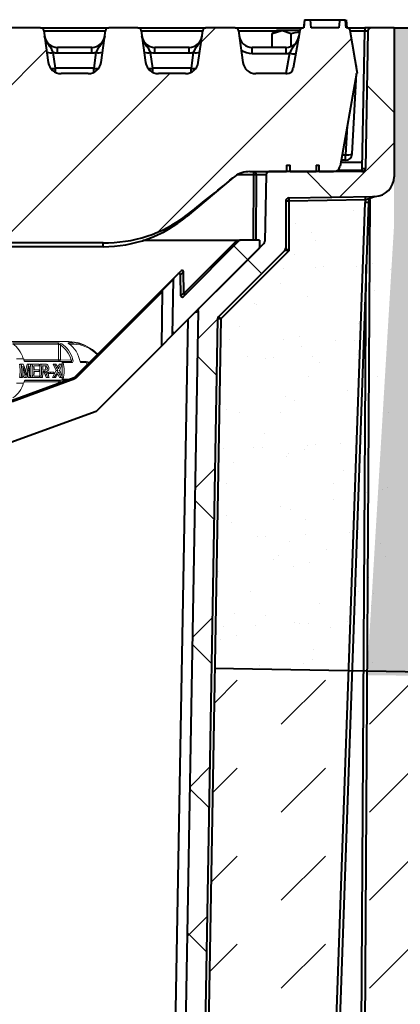
# Model space of a CAD drawing. Units: millimetres. Extents: x 0 to 3489, y 0 to 1260.
# Drawn here: x 887 to 945, y 926 to 1077 of the extents above; entities that cross this region are included whole.
import ezdxf

# ---------------------------------------------------------------- set-up
doc = ezdxf.new("R2010")
doc.units = ezdxf.units.MM
doc.header["$LTSCALE"] = 0.5
doc.layers.get('0').update_dxf_attribs({"lineweight": 40, "plot": 0})
for name, color, linetype, lineweight in [('HAURATON_ConstructionSite_Contour', 7, 'Continuous', 40), ('HAURATON_ConstructionSite_Hatching', 8, 'Continuous', 15), ('HAURATON_Product_Contour', 7, 'Continuous', 40), ('HAURATON_Product_Hatching', 1, 'Continuous', 15)]:
    doc.layers.add(name, color=color, linetype=linetype, lineweight=lineweight)
pattern_1 = [(82.5, (690.9284, 1223.53), (-7.14763, 6.69507), [0, -7.7216, 0, -8.636, 0, -8.255]), (52.5, (690.928, 1223.53), (-3.78022, 16.49466), [0, -4.1656, 0, -6.9596, 0, -2.667]), (12.5, (686.51, 1219.1114), (11.166, 11.20665), [0, -2.54, 0, -9.144, 0, -11.938]), (2.5, (686.51, 1219.111), (7.64562, 13.95102), [0, -1.27, 0, -5.9944, 0, -6.858])]

msp = doc.modelspace()

# ---------------------------------------------------------------- hatches: boundary and pattern name
at = {"linetype": 'Continuous', "lineweight": 18}
h = msp.add_hatch(dxfattribs=at)
h.set_pattern_fill('ANSI37', scale=5, style=0)
h.set_pattern_definition([(45, (351.596, 196.183), (-11.22532, 11.22532), []), (135, (351.596, 196.183), (-11.22532, -11.22532), [])])
edge = h.paths.add_edge_path(flags=0)
edge.add_line((920.565, 1043.254), (911.981, 1034.67))
edge.add_ellipse((911.839, 1034.811), major_axis=(0.145, 0.145), ratio=0.9742127, start_angle=136.76133, end_angle=270, ccw=False)
edge.add_line((911.637, 1034.802), (911.579, 1038.035))
edge.add_ellipse((911.377, 1038.026), major_axis=(0.145, 0.145), ratio=0.9742127, start_angle=316.76133, end_angle=450)
edge.add_line((911.235, 1038.167), (910.527, 1037.459))
edge.add_ellipse((910.668, 1037.317), major_axis=(-0.145, -0.145), ratio=0.9723987, start_angle=270, end_angle=314.78784)
edge.add_line((910.466, 1037.315), (910.314, 1028.761))
edge.add_line((910.314, 1028.761), (923.608, 1042.054))
edge.add_arc((923.466, 1042.196), 0.2, 315, 360)
edge.add_line((923.666, 1042.196), (923.666, 1043.313))
edge.add_line((923.666, 1043.313), (920.706, 1043.313))
edge.add_arc((920.706, 1043.113), 0.2, 90, 135)
at = {"layer": 'HAURATON_ConstructionSite_Hatching'}
h = msp.add_hatch(dxfattribs=at)
h.set_pattern_fill('AR-SAND', color=256, scale=0.2, angle=45)
h.set_pattern_definition(pattern_1)
h.paths.add_polyline_path([(1369.666, 1000.813), (1289.666, 1000.813), (1289.666, 1075.813), (1284.666, 1075.813), (1284.666, 1000.813), (1204.666, 1000.813), (1204.666, 1075.813), (1199.666, 1075.813), (1199.666, 1000.813), (1119.666, 1000.813), (1119.666, 1075.813), (1114.666, 1075.813), (1114.666, 1000.813), (1034.666, 1000.813), (1034.666, 1075.813), (1029.666, 1075.813), (1029.666, 1000.813), (949.666, 1000.813), (949.666, 1075.813), (944.246, 1075.813), (944.246, 1053.024), (944.246, 1052.022), (944.246, 1045.839), (944.246, 1045.813), (940.098, 976.71), (968.405, 976.588), (986.116, 976.588), (1005.308, 960.813), (1369.668, 960.813)])
h = msp.add_hatch(dxfattribs=at)
h.set_pattern_fill('AR-SAND', color=256, scale=0.2, angle=45)
h.set_pattern_definition(pattern_1)
edge = h.paths.add_edge_path()
edge.add_line((944.246, 1045.839), (944.246, 1052.022))
edge.add_line((944.246, 1052.022), (944.246, 1053.024))
edge.add_arc((941.246, 1053.019), 3, -85.27607, 0.08844, ccw=False)
edge.add_arc((941.534, 1049.54), 0.491, 94.71673, 136)
edge.add_line((941.181, 1049.881), (928.166, 1049.295))
edge.add_line((928.166, 1049.295), (928.166, 1041.696))
edge.add_line((928.166, 1041.696), (917.725, 1031.255))
edge.add_line((917.725, 1031.255), (916.792, 977.798))
edge.add_line((916.792, 977.798), (939.602, 977.4))
edge.add_line((939.602, 977.4), (942.561, 977.348))
edge.add_line((942.561, 977.348), (944.246, 1045.813))
edge.add_line((944.246, 1045.813), (944.246, 1045.839))
h = msp.add_hatch(dxfattribs=at)
h.set_pattern_fill('DASH', color=256, scale=3, angle=45)
h.set_pattern_definition([(45, (684.513, 1157.818), (0, 13.47038), [9.525, -9.525])])
h.paths.add_polyline_path([(916.792, 977.798), (986.116, 976.588), (1029.641, 940.813), (1030.171, 821.746), (1002.487, 825.269), (982.487, 828.869), (948.268, 828.869), (942.758, 834.469), (939.666, 852.897), (925.236, 853.15), (924.561, 871.266), (928.33, 881.734), (938.881, 882.702), (943.925, 882.58), (944.246, 902.523), (944.246, 925.813), (939.287, 925.843), (934.274, 903.813), (922.598, 903.883), (919.189, 898.586), (915.411, 898.652)])
at = {"layer": 'HAURATON_Product_Hatching', "linetype": 'Continuous', "lineweight": 18}
h = msp.add_hatch(dxfattribs=at)
h.set_pattern_fill('ANSI31', color=256, scale=5, style=0)
h.set_pattern_definition([(45, (351.596, 196.183), (-11.22532, 11.22532), [])])
edge = h.paths.add_edge_path(flags=0)
edge.add_arc((793.278, 1070.813), 2, 270, 352, ccw=False)
edge.add_line((793.278, 1068.813), (789.175, 1068.813))
edge.add_arc((789.175, 1070.813), 2, 188, 270, ccw=False)
edge.add_line((787.195, 1070.535), (786.513, 1075.383))
edge.add_arc((786.018, 1075.313), 0.5, 8, 90)
edge.add_line((786.018, 1075.813), (781.555, 1075.813))
edge.add_arc((781.555, 1075.313), 0.5, 90, 172)
edge.add_line((781.06, 1075.383), (780.379, 1070.535))
edge.add_arc((778.398, 1070.813), 2, 270, 352, ccw=False)
edge.add_line((778.398, 1068.813), (774.296, 1068.813))
edge.add_arc((774.296, 1070.813), 2, 188, 270, ccw=False)
edge.add_line((772.315, 1070.535), (771.634, 1075.383))
edge.add_arc((771.139, 1075.313), 0.5, 8, 90)
edge.add_line((771.139, 1075.813), (766.676, 1075.813))
edge.add_arc((766.676, 1075.313), 0.5, 90, 172)
edge.add_line((766.181, 1075.383), (765.499, 1070.535))
edge.add_arc((763.519, 1070.813), 2, 270, 352, ccw=False)
edge.add_line((763.519, 1068.813), (759.416, 1068.813))
edge.add_arc((759.416, 1070.813), 2, 188, 270, ccw=False)
edge.add_line((757.436, 1070.535), (756.754, 1075.383))
edge.add_arc((756.259, 1075.313), 0.5, 8, 90)
edge.add_line((756.259, 1075.813), (751.796, 1075.813))
edge.add_arc((751.796, 1075.313), 0.5, 90, 172)
edge.add_line((751.301, 1075.383), (750.62, 1070.535))
edge.add_arc((748.639, 1070.813), 2, 270, 352, ccw=False)
edge.add_line((748.639, 1068.813), (744.537, 1068.813))
edge.add_arc((744.537, 1070.813), 2, 188, 270, ccw=False)
edge.add_line((742.556, 1070.535), (741.875, 1075.383))
edge.add_arc((741.38, 1075.313), 0.5, 8, 90)
edge.add_line((741.38, 1075.813), (736.917, 1075.813))
edge.add_arc((736.917, 1075.313), 0.5, 90, 172)
edge.add_line((736.422, 1075.383), (735.74, 1070.535))
edge.add_arc((733.76, 1070.813), 2, 270, 352, ccw=False)
edge.add_line((733.76, 1068.813), (729.657, 1068.813))
edge.add_arc((729.657, 1070.813), 2, 188, 270, ccw=False)
edge.add_line((727.677, 1070.535), (726.995, 1075.383))
edge.add_arc((726.5, 1075.313), 0.5, 8, 90)
edge.add_line((726.5, 1075.813), (722.037, 1075.813))
edge.add_arc((722.037, 1075.313), 0.5, 90, 172)
edge.add_line((721.542, 1075.383), (720.861, 1070.535))
edge.add_arc((718.88, 1070.813), 2, 270, 352, ccw=False)
edge.add_line((718.88, 1068.813), (714.778, 1068.813))
edge.add_arc((714.778, 1070.813), 2, 188, 270, ccw=False)
edge.add_line((712.797, 1070.535), (712.116, 1075.383))
edge.add_arc((711.621, 1075.313), 0.5, 8, 90)
edge.add_line((711.621, 1075.813), (707.158, 1075.813))
edge.add_arc((707.158, 1075.313), 0.5, 90, 172)
edge.add_line((706.663, 1075.383), (705.981, 1070.535))
edge.add_arc((704.001, 1070.813), 2, 270, 352, ccw=False)
edge.add_line((704.001, 1068.813), (699.898, 1068.813))
edge.add_arc((699.898, 1070.813), 2, 188, 270, ccw=False)
edge.add_line((697.918, 1070.535), (697.236, 1075.383))
edge.add_arc((696.741, 1075.313), 0.5, 8, 90)
edge.add_line((696.741, 1075.813), (692.278, 1075.813))
edge.add_arc((692.278, 1075.313), 0.5, 90, 172)
edge.add_line((691.783, 1075.383), (691.102, 1070.535))
edge.add_arc((689.121, 1070.813), 2, 270, 352, ccw=False)
edge.add_line((689.121, 1068.813), (685.019, 1068.813))
edge.add_arc((685.019, 1070.813), 2, 188, 270, ccw=False)
edge.add_line((683.038, 1070.535), (682.357, 1075.383))
edge.add_arc((681.862, 1075.313), 0.5, 8, 90)
edge.add_line((681.862, 1075.813), (677.399, 1075.813))
edge.add_arc((677.399, 1075.313), 0.5, 90, 172)
edge.add_line((676.904, 1075.383), (676.222, 1070.535))
edge.add_arc((674.242, 1070.813), 2, 270, 352, ccw=False)
edge.add_line((674.242, 1068.813), (669.49, 1068.813))
edge.add_arc((669.49, 1069.813), 1, 190, 270, ccw=False)
edge.add_line((668.505, 1069.639), (667.489, 1075.4))
edge.add_arc((666.997, 1075.313), 0.5, 10, 90)
edge.add_line((666.997, 1075.813), (660.32, 1075.813))
edge.add_arc((660.32, 1075.313), 0.5, 90, 170)
edge.add_line((659.828, 1075.4), (658.666, 1068.813))
edge.add_line((658.666, 1068.813), (658.866, 1068.813))
edge.add_line((658.866, 1068.813), (661.365, 1054.639))
edge.add_arc((662.35, 1054.813), 1, 190, 270)
edge.add_line((662.35, 1053.813), (664.55, 1053.813))
edge.add_line((664.55, 1053.813), (664.55, 1054.813))
edge.add_line((664.55, 1054.813), (664.999, 1054.813))
edge.add_line((664.999, 1054.813), (664.999, 1053.813))
edge.add_line((664.999, 1053.813), (669.001, 1053.813))
edge.add_line((669.001, 1053.813), (669.001, 1054.813))
edge.add_line((669.001, 1054.813), (669.55, 1054.813))
edge.add_line((669.55, 1054.813), (669.55, 1053.813))
edge.add_line((669.55, 1053.813), (675.166, 1053.813))
edge.add_arc((675.166, 1049.813), 4, 54.77212, 90, ccw=False)
edge.add_spline(control_points=[(677.474, 1053.08), (677.565, 1053.016), (677.653, 1052.948), (677.739, 1052.877)], knot_values=[0, 0, 0, 0, 0.0003343, 0.0003343, 0.0003343, 0.0003343], weights=[1, 1, 1, 1], degree=3, periodic=0)
edge.add_ellipse((678.077, 1053.897), major_axis=(13.643, -11.448), ratio=0.0561479, start_angle=271.27585, end_angle=302.54461)
edge.add_spline(control_points=[(684.875, 1047.093), (686.01, 1046.208), (687.255, 1045.45), (688.559, 1044.843), (690.76, 1043.82), (693.188, 1043.219), (695.607, 1043.018), (696.272, 1042.962), (696.94, 1042.935), (697.607, 1042.935)], knot_values=[0, 0, 0, 0, 0.004317, 0.004317, 0.004317, 0.0116714, 0.0116714, 0.0116714, 0.013666, 0.013666, 0.013666, 0.013666], weights=[1, 1, 1, 1, 1, 1, 1, 1, 1, 1], degree=3, periodic=0)
edge.add_line((697.607, 1042.935), (899.726, 1042.935))
edge.add_spline(control_points=[(899.726, 1042.935), (901.43, 1042.935), (903.148, 1043.111), (904.809, 1043.491), (906.918, 1043.973), (908.978, 1044.805), (910.815, 1045.947), (911.382, 1046.299), (911.931, 1046.682), (912.458, 1047.093)], knot_values=[0, 0, 0, 0, 0.0051139, 0.0051139, 0.0051139, 0.0116456, 0.0116456, 0.0116456, 0.0136362, 0.0136362, 0.0136362, 0.0136362], weights=[1, 1, 1, 1, 1, 1, 1, 1, 1, 1], degree=3, periodic=0)
edge.add_ellipse((919.255, 1053.897), major_axis=(-13.643, -11.448), ratio=0.0561479, start_angle=57.45539, end_angle=88.72415)
edge.add_spline(control_points=[(919.594, 1052.877), (919.679, 1052.948), (919.768, 1053.016), (919.859, 1053.08)], knot_values=[0, 0, 0, 0, 0.0003343, 0.0003343, 0.0003343, 0.0003343], weights=[1, 1, 1, 1], degree=3, periodic=0)
edge.add_arc((922.166, 1049.813), 4, 90, 125.22788, ccw=False)
edge.add_line((922.166, 1053.813), (927.782, 1053.813))
edge.add_line((927.782, 1053.813), (927.782, 1054.813))
edge.add_line((927.782, 1054.813), (928.332, 1054.813))
edge.add_line((928.332, 1054.813), (928.332, 1053.813))
edge.add_line((928.332, 1053.813), (932.333, 1053.813))
edge.add_line((932.333, 1053.813), (932.333, 1054.813))
edge.add_line((932.333, 1054.813), (932.782, 1054.813))
edge.add_line((932.782, 1054.813), (932.782, 1053.813))
edge.add_line((932.782, 1053.813), (934.982, 1053.813))
edge.add_arc((934.982, 1054.813), 1, 270, 350)
edge.add_line((935.967, 1054.639), (938.466, 1068.813))
edge.add_line((938.466, 1068.813), (938.666, 1068.813))
edge.add_line((938.666, 1068.813), (937.505, 1075.4))
edge.add_arc((937.012, 1075.313), 0.5, 10, 90)
edge.add_line((937.012, 1075.813), (936.894, 1075.813))
edge.add_spline(control_points=[(936.894, 1075.813), (936.883, 1075.946), (936.871, 1076.08), (936.859, 1076.213), (936.834, 1076.496), (936.809, 1076.78), (936.784, 1077.063)], knot_values=[0.0066727, 0.0066727, 0.0066727, 0.0066727, 0.0070745, 0.0070745, 0.0070745, 0.0079277, 0.0079277, 0.0079277, 0.0079277], weights=[1, 1, 1, 1, 1, 1, 1], degree=3, periodic=0)
edge.add_line((936.784, 1077.063), (935.892, 1077.063))
edge.add_spline(control_points=[(935.892, 1077.063), (935.886, 1076.994), (935.88, 1076.925), (935.873, 1076.856), (935.842, 1076.508), (935.811, 1076.161), (935.779, 1075.813)], knot_values=[0.0047472, 0.0047472, 0.0047472, 0.0047472, 0.0049553, 0.0049553, 0.0049553, 0.0060022, 0.0060022, 0.0060022, 0.0060022], weights=[1, 1, 1, 1, 1, 1, 1], degree=3, periodic=0)
edge.add_line((935.779, 1075.813), (931.565, 1075.813))
edge.add_spline(control_points=[(931.565, 1075.813), (931.528, 1076.23), (931.49, 1076.646), (931.453, 1077.063)], knot_values=[0.0047477, 0.0047477, 0.0047477, 0.0047477, 0.0060028, 0.0060028, 0.0060028, 0.0060028], weights=[1, 1, 1, 1], degree=3, periodic=0)
edge.add_line((931.453, 1077.063), (930.561, 1077.063))
edge.add_spline(control_points=[(930.561, 1077.063), (930.524, 1076.646), (930.487, 1076.23), (930.45, 1075.813)], knot_values=[0.0066731, 0.0066731, 0.0066731, 0.0066731, 0.007928, 0.007928, 0.007928, 0.007928], weights=[1, 1, 1, 1], degree=3, periodic=0)
edge.add_line((930.45, 1075.813), (930.336, 1075.813))
edge.add_arc((930.336, 1075.313), 0.5, 90, 170)
edge.add_line((929.843, 1075.4), (928.828, 1069.639))
edge.add_arc((927.843, 1069.813), 1, 270, 350, ccw=False)
edge.add_line((927.843, 1068.813), (923.091, 1068.813))
edge.add_arc((923.091, 1070.813), 2, 188, 270, ccw=False)
edge.add_line((921.11, 1070.535), (920.429, 1075.383))
edge.add_arc((919.934, 1075.313), 0.5, 8, 90)
edge.add_line((919.934, 1075.813), (915.471, 1075.813))
edge.add_arc((915.471, 1075.313), 0.5, 90, 172)
edge.add_line((914.976, 1075.383), (914.294, 1070.535))
edge.add_arc((912.314, 1070.813), 2, 270, 352, ccw=False)
edge.add_line((912.314, 1068.813), (908.211, 1068.813))
edge.add_arc((908.211, 1070.813), 2, 188, 270, ccw=False)
edge.add_line((906.231, 1070.535), (905.549, 1075.383))
edge.add_arc((905.054, 1075.313), 0.5, 8, 90)
edge.add_line((905.054, 1075.813), (900.591, 1075.813))
edge.add_arc((900.591, 1075.313), 0.5, 90, 172)
edge.add_line((900.096, 1075.383), (899.415, 1070.535))
edge.add_arc((897.434, 1070.813), 2, 270, 352, ccw=False)
edge.add_line((897.434, 1068.813), (893.332, 1068.813))
edge.add_arc((893.332, 1070.813), 2, 188, 270, ccw=False)
edge.add_line((891.351, 1070.535), (890.67, 1075.383))
edge.add_arc((890.175, 1075.313), 0.5, 8, 90)
edge.add_line((890.175, 1075.813), (885.712, 1075.813))
edge.add_arc((885.712, 1075.313), 0.5, 90, 172)
edge.add_line((885.217, 1075.383), (884.535, 1070.535))
edge.add_arc((882.555, 1070.813), 2, 270, 352, ccw=False)
edge.add_line((882.555, 1068.813), (878.452, 1068.813))
edge.add_arc((878.452, 1070.813), 2, 188, 270, ccw=False)
edge.add_line((876.472, 1070.535), (875.79, 1075.383))
edge.add_arc((875.295, 1075.313), 0.5, 8, 90)
edge.add_line((875.295, 1075.813), (870.832, 1075.813))
edge.add_arc((870.832, 1075.313), 0.5, 90, 172)
edge.add_line((870.337, 1075.383), (869.656, 1070.535))
edge.add_arc((867.675, 1070.813), 2, 270, 352, ccw=False)
edge.add_line((867.675, 1068.813), (863.573, 1068.813))
edge.add_arc((863.573, 1070.813), 2, 188, 270, ccw=False)
edge.add_line((861.592, 1070.535), (860.911, 1075.383))
edge.add_arc((860.416, 1075.313), 0.5, 8, 90)
edge.add_line((860.416, 1075.813), (855.953, 1075.813))
edge.add_arc((855.953, 1075.313), 0.5, 90, 172)
edge.add_line((855.458, 1075.383), (854.776, 1070.535))
edge.add_arc((852.796, 1070.813), 2, 270, 352, ccw=False)
edge.add_line((852.796, 1068.813), (848.693, 1068.813))
edge.add_arc((848.693, 1070.813), 2, 188, 270, ccw=False)
edge.add_line((846.713, 1070.535), (846.031, 1075.383))
edge.add_arc((845.536, 1075.313), 0.5, 8, 90)
edge.add_line((845.536, 1075.813), (841.073, 1075.813))
edge.add_arc((841.073, 1075.313), 0.5, 90, 172)
edge.add_line((840.578, 1075.383), (839.897, 1070.535))
edge.add_arc((837.916, 1070.813), 2, 270, 352, ccw=False)
edge.add_line((837.916, 1068.813), (833.814, 1068.813))
edge.add_arc((833.814, 1070.813), 2, 188, 270, ccw=False)
edge.add_line((831.833, 1070.535), (831.152, 1075.383))
edge.add_arc((830.657, 1075.313), 0.5, 8, 90)
edge.add_line((830.657, 1075.813), (826.194, 1075.813))
edge.add_arc((826.194, 1075.313), 0.5, 90, 172)
edge.add_line((825.699, 1075.383), (825.017, 1070.535))
edge.add_arc((823.037, 1070.813), 2, 270, 352, ccw=False)
edge.add_line((823.037, 1068.813), (818.934, 1068.813))
edge.add_arc((818.934, 1070.813), 2, 188, 270, ccw=False)
edge.add_line((816.954, 1070.535), (816.272, 1075.383))
edge.add_arc((815.777, 1075.313), 0.5, 8, 90)
edge.add_line((815.777, 1075.813), (811.314, 1075.813))
edge.add_arc((811.314, 1075.313), 0.5, 90, 172)
edge.add_line((810.819, 1075.383), (810.138, 1070.535))
edge.add_arc((808.157, 1070.813), 2, 270, 352, ccw=False)
edge.add_line((808.157, 1068.813), (804.055, 1068.813))
edge.add_arc((804.055, 1070.813), 2, 188, 270, ccw=False)
edge.add_line((802.074, 1070.535), (801.393, 1075.383))
edge.add_arc((800.898, 1075.313), 0.5, 8, 90)
edge.add_line((800.898, 1075.813), (796.435, 1075.813))
edge.add_arc((796.435, 1075.313), 0.5, 90, 172)
edge.add_line((795.94, 1075.383), (795.258, 1070.535))
h = msp.add_hatch(dxfattribs=at)
h.set_pattern_fill('ANSI37', color=256, scale=5, angle=90, style=0)
h.set_pattern_definition([(135, (351.596, 196.183), (-11.22532, -11.22532), []), (225, (351.596, 196.183), (11.22532, -11.22532), [])])
edge = h.paths.add_edge_path(flags=0)
edge.add_arc((928.166, 1049.295), 0.5, 91, 180, ccw=False)
edge.add_line((928.158, 1049.795), (941.299, 1050.024))
edge.add_arc((941.246, 1053.024), 3, 271, 360)
edge.add_line((944.246, 1053.024), (944.246, 1075.813))
edge.add_line((944.246, 1075.813), (940.742, 1075.813))
edge.add_arc((940.742, 1075.313), 0.5, 90, 179)
edge.add_line((940.242, 1075.322), (939.876, 1054.304))
edge.add_arc((939.376, 1054.313), 0.5, 270, 359, ccw=False)
edge.add_line((939.376, 1053.813), (925.158, 1053.813))
edge.add_arc((925.158, 1053.313), 0.5, 90, 179)
edge.add_line((924.658, 1053.322), (924.48, 1043.154))
edge.add_arc((923.98, 1043.163), 0.5, 315, 359, ccw=False)
edge.add_line((924.334, 1042.809), (914.395, 1032.87))
edge.add_arc((914.748, 1032.516), 0.5, 135, 179)
edge.add_line((914.249, 1032.525), (911.653, 883.813))
edge.add_line((911.653, 883.813), (914.652, 883.813))
edge.add_line((914.652, 883.813), (917.225, 1031.264))
edge.add_arc((917.725, 1031.255), 0.5, 135, 179, ccw=False)
edge.add_line((917.372, 1031.608), (927.52, 1041.757))
edge.add_arc((927.166, 1042.11), 0.5, 315, 360)
edge.add_line((927.666, 1042.11), (927.666, 1049.295))

# ---------------------------------------------------------------- linework, layer by layer
at = {"layer": 'HAURATON_ConstructionSite_Contour'}
for p, q in [((944.246, 1075.813), (949.666, 1075.813)), ((916.792, 977.798), (986.116, 976.588))]:
    msp.add_line(p, q, dxfattribs=at)
at = {"layer": 'HAURATON_ConstructionSite_Hatching'}
for p, q in [((894.126, 1027.813), (861.377, 1027.813)), ((892.83, 1027.602), (885.896, 1027.602)), ((885.995, 1027.412), (892.928, 1027.412)), ((892.928, 1027.412), (892.928, 1024.983)), ((893.209, 1024.983), (893.209, 1027.266)), ((895.088, 1027.602), (894.485, 1027.602)), ((894.583, 1027.412), (894.546, 1027.405)), ((894.583, 1027.412), (895.186, 1027.412)), ((894.583, 1027.391), (894.583, 1027.412)), ((886.488, 1025.168), (887.523, 1025.168)), ((892.928, 1024.983), (887.632, 1024.983)), ((887.717, 1024.783), (893.067, 1024.783)), ((887.804, 1024.741), (893.489, 1024.741)), ((893.209, 1024.983), (892.928, 1024.983)), ((893.067, 1024.783), (894.814, 1024.741)), ((894.853, 1024.943), (893.209, 1024.983)), ((893.489, 1022.416), (893.489, 1024.741)), ((893.489, 1024.741), (893.507, 1024.741)), ((894.814, 1024.741), (893.507, 1024.741)), ((896.403, 1024.758), (896.208, 1024.825)), ((897.121, 1024.74), (896.223, 1024.762)), ((896.223, 1024.761), (897.042, 1024.741)), ((897.042, 1024.741), (896.261, 1024.741)), ((897.734, 1024.666), (897.042, 1024.741)), ((887.011, 1023.842), (887.011, 1024.339)), ((887.21, 1024.339), (887.011, 1024.339)), ((887.21, 1024.339), (887.518, 1024.339)), ((887.851, 1023.232), (888.103, 1024.339)), ((888.302, 1024.339), (888.103, 1024.339)), ((888.302, 1024.339), (888.607, 1024.339)), ((888.706, 1022.285), (888.706, 1024.339)), ((888.905, 1024.339), (888.706, 1024.339)), ((888.905, 1024.339), (889.93, 1024.339)), ((889.964, 1024.102), (889.145, 1024.102)), ((889.192, 1023.47), (889.956, 1023.47)), ((889.957, 1023.233), (889.193, 1023.233)), ((890.047, 1022.285), (890.047, 1024.339)), ((890.246, 1024.339), (890.047, 1024.339)), ((890.246, 1024.339), (890.877, 1024.339)), ((890.486, 1024.102), (890.919, 1024.102)), ((890.923, 1023.444), (890.534, 1023.444)), ((890.96, 1023.779), (891.226, 1023.779)), ((892.012, 1022.285), (892.549, 1023.39)), ((892.549, 1023.39), (892.086, 1024.339)), ((892.285, 1024.339), (892.086, 1024.339)), ((892.285, 1024.339), (892.532, 1024.339)), ((892.831, 1023.39), (892.549, 1023.39)), ((892.799, 1023.906), (893.01, 1024.339)), ((893.02, 1023.819), (892.85, 1023.819)), ((893.209, 1024.339), (893.01, 1024.339)), ((893.209, 1024.339), (893.459, 1024.339)), ((893.64, 1024.598), (894.947, 1024.598)), ((896.259, 1024.598), (897.175, 1024.598)), ((897.175, 1024.598), (897.633, 1024.565)), ((887.011, 1022.285), (887.011, 1022.784)), ((887.21, 1022.285), (887.011, 1022.285)), ((887.415, 1022.285), (887.21, 1022.285)), ((887.601, 1022.285), (887.481, 1022.83)), ((887.8, 1022.285), (887.601, 1022.285)), ((893.067, 1021.843), (887.769, 1021.843)), ((888.014, 1022.285), (887.8, 1022.285)), ((893.489, 1021.885), (887.854, 1021.885)), ((888.052, 1022.922), (887.91, 1022.922)), ((888.203, 1022.285), (888.203, 1022.835)), ((888.402, 1022.285), (888.203, 1022.285)), ((888.607, 1022.285), (888.402, 1022.285)), ((888.905, 1022.285), (888.706, 1022.285)), ((889.967, 1022.285), (888.905, 1022.285)), ((889.144, 1022.522), (890.001, 1022.522)), ((890.246, 1022.285), (890.047, 1022.285)), ((890.451, 1022.285), (890.246, 1022.285)), ((890.744, 1023.206), (890.534, 1023.206)), ((890.845, 1023.197), (890.563, 1023.197)), ((891.049, 1022.285), (890.868, 1022.718)), ((891.123, 1022.718), (890.868, 1022.718)), ((891.248, 1022.285), (891.049, 1022.285)), ((891.483, 1022.285), (891.248, 1022.285)), ((891.388, 1022.89), (891.388, 1023.127)), ((891.669, 1023.127), (891.388, 1023.127)), ((891.657, 1022.89), (891.388, 1022.89)), ((892.197, 1022.89), (891.657, 1022.89)), ((891.669, 1023.127), (892.209, 1023.127)), ((892.211, 1022.285), (892.012, 1022.285)), ((892.461, 1022.285), (892.211, 1022.285)), ((893.087, 1022.285), (892.808, 1022.859)), ((893.009, 1023.011), (892.89, 1023.011)), ((894.193, 1021.87), (893.067, 1021.843)), ((893.286, 1022.285), (893.087, 1022.285)), ((893.533, 1022.285), (893.286, 1022.285)), ((893.489, 1021.885), (893.489, 1022.285)), ((893.507, 1021.885), (893.489, 1021.885)), ((893.507, 1021.885), (894.234, 1021.885)), ((894.627, 1022.028), (893.64, 1022.028)), ((887.571, 1021.458), (886.488, 1021.458)), ((887.681, 1021.643), (892.928, 1021.643)), ((892.928, 1021.643), (893.209, 1021.643)), ((892.928, 1021.643), (892.928, 1021.41)), ((893.209, 1021.643), (893.594, 1021.652)), ((893.209, 1021.512), (893.209, 1021.643))]:
    msp.add_line(p, q, dxfattribs=at)
at = {"layer": 'HAURATON_ConstructionSite_Hatching', "flags": 128}
for points in [[(894.493, 1027.449), (894.427, 1027.494), (894.38, 1027.541), (894.374, 1027.575), (894.41, 1027.595), (894.485, 1027.602)], [(894.544, 1027.435), (894.529, 1027.444), (894.498, 1027.466), (894.491, 1027.472), (894.491, 1027.472)], [(887.523, 1025.168), (887.544, 1025.162), (887.567, 1025.144), (887.594, 1025.1), (887.629, 1024.992)], [(887.629, 1024.992), (887.675, 1024.848), (887.717, 1024.783)], [(894.814, 1024.741), (894.855, 1024.751), (894.882, 1024.781), (894.891, 1024.827), (894.88, 1024.886), (894.853, 1024.943)], [(895.123, 1025.019), (895.145, 1024.9), (895.137, 1024.778), (895.098, 1024.682), (895.032, 1024.62), (894.947, 1024.598)], [(896.259, 1024.598), (896.26, 1024.6), (896.274, 1024.629), (896.292, 1024.696), (896.284, 1024.73), (896.261, 1024.741)], [(890.96, 1023.779), (890.935, 1023.934), (890.858, 1024.05), (890.685, 1024.102)], [(890.877, 1024.339), (891.078, 1024.317), (891.194, 1024.266), (891.297, 1024.164), (891.383, 1024.002), (891.427, 1023.82), (891.43, 1023.785)], [(897.175, 1024.598), (897.233, 1024.283), (897.248, 1024.18)], [(887.771, 1021.846), (887.722, 1021.771), (887.678, 1021.633)], [(887.678, 1021.633), (887.662, 1021.575), (887.622, 1021.491), (887.601, 1021.469), (887.578, 1021.459), (887.571, 1021.458)]]:
    msp.add_lwpolyline(points, dxfattribs=at)
at = {"layer": 'HAURATON_ConstructionSite_Hatching'}
for centre, radius, start, end in [((894.312, 1021.739), 6.077, 60.70568, 91.75729), ((894.117, 1025.469), 2.344, 65.52515, 89.78047), ((892.806, 1026.363), 1.24, 61.22674, 88.92419), ((892.724, 1027.427), 0.205, 355.74278, 58.9848), ((892.901, 1027.017), 0.396, 38.93965, 86.00993), ((893.446, 1027.209), 0.244, 100.17216, 166.56856), ((894.379, 1027.427), 0.205, 355.74278, 58.9848), ((894.494, 1027.357), 0.0926, 57.16882, 90.57965), ((894.982, 1027.427), 0.205, 355.74278, 58.9848), ((894.887, 1022.08), 5.526, 43.08641, 87.91522), ((894.997, 1022.029), 5.386, 44.24895, 87.98731), ((893.106, 1024.959), 0.18, 172.19987, 257.38883), ((893.029, 1024.96), 0.181, 282.0569, 7.41432), ((893.481, 1024.583), 0.16, 5.2597, 80.67682), ((894.788, 1024.583), 0.16, 5.2597, 80.67682), ((895.157, 1024.382), 0.638, 93.02077, 118.37922), ((897.016, 1024.583), 0.16, 5.2597, 80.67682), ((880.718, 1023.313), 6.315, 350.62727, 9.35226), ((880.979, 1023.313), 6.315, 350.62727, 9.35226), ((881.176, 1023.313), 6.323, 350.63416, 6.44365), ((882.163, 1023.313), 6.323, 350.63416, 6.44365), ((882.376, 1023.313), 6.315, 350.62727, 9.35226), ((882.674, 1023.313), 6.315, 350.62727, 9.35226), ((882.881, 1023.311), 6.313, 352.81526, 359.28884), ((882.887, 1023.315), 6.306, 1.40434, 7.16658), ((883.843, 1023.331), 6.17, 7.1759, 9.40081), ((883.595, 1023.313), 6.363, 359.27844, 1.41337), ((884.015, 1023.313), 6.315, 350.62727, 9.35226), ((884.226, 1023.315), 6.309, 1.16655, 7.1658), ((890.669, 1023.736), 0.294, 264.52979, 8.40545), ((890.912, 1023.788), 0.314, 358.32466, 88.73695), ((890.955, 1023.719), 0.277, 263.30985, 12.52446), ((890.963, 1023.698), 0.476, 282.06137, 10.55352), ((890.786, 1022.819), 0.497, 38.90856, 56.26944), ((892.37, 1023.486), 0.584, 13.58242, 34.79138), ((885.602, 1026.826), 8.004, 336.41274, 337.93115), ((887.486, 1023.313), 6.287, 348.20443, 11.79557), ((882.862, 1022.101), 5.114, 5.54964, 8.9577), ((878.819, 1025.571), 9.606, 341.95443, 343.99063), ((883.881, 1023.294), 6.169, 350.57818, 352.80355), ((884.257, 1023.309), 6.278, 350.60761, 359.06419), ((890.011, 1022.509), 0.883, 13.74921, 51.26026), ((890.76, 1022.835), 0.371, 76.80247, 92.46982), ((890.326, 1022.575), 0.81, 10.1854, 50.13673), ((890.352, 1022.55), 1.006, 17.46446, 35.32805), ((885.33, 1023.312), 6.342, 356.18529, 358.32986), ((885.87, 1023.312), 6.342, 356.18529, 358.32986), ((876.936, 1031.435), 18.043, 332.09571, 332.60183), ((893.106, 1021.667), 0.18, 102.61117, 187.80013), ((879.348, 1016.935), 14.952, 23.97568, 24.48938), ((893.029, 1021.666), 0.181, 352.58568, 77.9431), ((893.481, 1022.042), 0.16, 279.32318, 354.7403), ((895.254, 1022.469), 0.2, 290, 315), ((895.122, 1022.041), 0.313, 10.29983, 50.22537), ((895.247, 1021.945), 0.41, 36.55194, 68.71926), ((895.293, 1022.472), 0.4, 290, 315), ((883.653, 1022.55), 4.067, 304.04362, 344.43185)]:
    msp.add_arc(centre, radius, start, end, dxfattribs=at)
for centre, major_axis, ratio, start_param, end_param in [((884.672, 1023.313), (0, 4.5), 0.6953127, 5.1372134, 5.8785045), ((891.991, 1023.313), (0, 4.3), 0.7194494, 5.1012946, 5.8785045), ((892.129, 1023.313), (0, 4.5), 0.7189008, 5.1012946, 5.8785045), ((893.261, 1023.313), (0, 4.5), 0.6953127, 5.0020114, 5.8785045), ((887.804, 1024.941), (0, 0.2), 0.7071067, 2.4858845, 3.1418972), ((884.474, 1023.313), (-1.78, 4.35), 0.6483021, 4.2224696, 4.6115151), ((884.652, 1023.313), (-1.804, 4.346), 0.6466449, 4.3576924, 4.6802482), ((885.146, 1023.313), (1.789, 4.348), 0.6476926, 4.7422158, 5.1312613), ((884.971, 1023.313), (1.815, 4.345), 0.6458805, 4.888934, 5.2059797), ((889.612, 1023.313), (3.2, 4.186), 0.5156497, 4.8572906, 5.1050024), ((889.687, 1023.313), (-3.207, 4.186), 0.514884, 4.3537597, 4.5667), ((889.934, 1023.313), (-3.207, 4.186), 0.5148804, 4.4493016, 4.5666987), ((889.612, 1023.313), (3.198, 4.187), 0.5159062, 5.2003585, 5.3178476), ((889.862, 1023.313), (3.2, 4.187), 0.5157219, 5.1042438, 5.317916), ((889.934, 1023.313), (-3.207, 4.186), 0.514928, 4.106064, 4.353044), ((887.854, 1021.684), (0, 0.2), 0.7069991, 0, 0.629101), ((887.721, 1023.313), (-2.877, 4.212), 0.5502633, 4.1222817, 4.2203353), ((887.953, 1023.313), (-2.892, 4.211), 0.5487392, 4.1214354, 4.2493307), ((889.863, 1023.313), (3.202, 4.186), 0.5154624, 4.8573599, 5.0164725), ((889.687, 1023.313), (-3.206, 4.186), 0.5149883, 4.1060861, 4.2694163)]:
    msp.add_ellipse(centre, major_axis=major_axis, ratio=ratio, start_param=start_param, end_param=end_param, dxfattribs=at)
at = {"layer": 'HAURATON_Product_Contour'}
for p, q in [((930.518, 1077.063), (930.408, 1075.813)), ((930.561, 1077.063), (930.45, 1075.813)), ((930.518, 1077.063), (930.561, 1077.063)), ((930.561, 1077.063), (931.453, 1077.063)), ((931.565, 1075.813), (931.453, 1077.063)), ((931.453, 1077.063), (935.892, 1077.063)), ((935.892, 1077.063), (936.784, 1077.063)), ((936.784, 1077.063), (936.827, 1077.063)), ((936.936, 1075.813), (936.827, 1077.063)), ((936.906, 1077.063), (937.016, 1075.813)), ((890.175, 1075.813), (885.712, 1075.813)), ((890.175, 1075.813), (900.591, 1075.813)), ((890.67, 1075.383), (891.351, 1070.535)), ((900.088, 1075.322), (890.679, 1075.322)), ((899.415, 1070.535), (900.096, 1075.383)), ((905.054, 1075.813), (900.591, 1075.813)), ((905.054, 1075.813), (915.471, 1075.813)), ((905.549, 1075.383), (906.231, 1070.535)), ((914.967, 1075.322), (905.558, 1075.322)), ((914.294, 1070.535), (914.976, 1075.383)), ((919.934, 1075.813), (915.471, 1075.813)), ((919.934, 1075.813), (930.336, 1075.813)), ((920.429, 1075.383), (921.11, 1070.535)), ((926.218, 1075.322), (920.438, 1075.322)), ((926.376, 1075.413), (925.602, 1074.966)), ((925.602, 1074.966), (927.046, 1075.413)), ((925.602, 1072.813), (925.602, 1074.966)), ((927.046, 1075.413), (926.376, 1075.413)), ((929.846, 1075.413), (927.046, 1075.413)), ((928.489, 1072.971), (928.489, 1074.966)), ((929.843, 1075.4), (928.828, 1069.639)), ((930.45, 1075.813), (930.336, 1075.813)), ((935.779, 1075.813), (931.565, 1075.813)), ((937.012, 1075.813), (936.894, 1075.813)), ((937.154, 1075.813), (939.743, 1075.813)), ((938.666, 1068.813), (937.505, 1075.4)), ((939.743, 1075.322), (937.519, 1075.322)), ((939.376, 1054.304), (939.743, 1075.322)), ((939.743, 1075.813), (939.743, 1075.322)), ((940.742, 1075.813), (939.743, 1075.813)), ((940.242, 1075.322), (939.876, 1054.304)), ((944.246, 1075.813), (940.742, 1075.813)), ((944.246, 1075.813), (944.246, 1053.024)), ((892.463, 1069.639), (892.123, 1072.057)), ((892.77, 1071.987), (892.77, 1072.813)), ((897.996, 1072.813), (892.77, 1072.813)), ((892.77, 1071.987), (897.996, 1071.987)), ((897.996, 1071.987), (897.996, 1072.813)), ((898.643, 1072.057), (898.304, 1069.639)), ((907.342, 1069.639), (907.002, 1072.057)), ((907.649, 1071.987), (907.649, 1072.813)), ((912.876, 1072.813), (907.649, 1072.813)), ((907.649, 1071.987), (912.876, 1071.987)), ((912.876, 1071.987), (912.876, 1072.813)), ((913.523, 1072.057), (913.183, 1069.639)), ((922.529, 1071.9), (922.529, 1072.813)), ((927.709, 1072.813), (922.529, 1072.813)), ((922.529, 1071.9), (927.709, 1071.9)), ((928.234, 1071.946), (927.682, 1068.813)), ((927.709, 1071.9), (927.709, 1072.813)), ((938.476, 1070.013), (938.453, 1070.021)), ((938.455, 1070.013), (938.476, 1070.013)), ((938.476, 1069.894), (938.476, 1070.013)), ((898.304, 1069.639), (892.463, 1069.639)), ((892.463, 1069.012), (892.463, 1069.639)), ((897.434, 1068.813), (893.332, 1068.813)), ((898.304, 1069.012), (898.304, 1069.639)), ((913.183, 1069.639), (907.342, 1069.639)), ((907.342, 1069.012), (907.342, 1069.639)), ((912.314, 1068.813), (908.211, 1068.813)), ((913.183, 1069.012), (913.183, 1069.639)), ((927.843, 1068.813), (923.091, 1068.813)), ((927.685, 1068.813), (927.891, 1068.812)), ((938.466, 1068.813), (935.967, 1054.639)), ((937.822, 1056.511), (938.466, 1068.813)), ((938.666, 1068.813), (938.466, 1068.813)), ((937.054, 1060.806), (936.823, 1056.389)), ((936.276, 1056.389), (936.823, 1056.389)), ((936.823, 1055.563), (936.823, 1056.389)), ((939.376, 1055.213), (936.068, 1055.213)), ((936.823, 1055.563), (936.13, 1055.563)), ((939.376, 1054.013), (939.376, 1055.213)), ((922.166, 1053.813), (927.782, 1053.813)), ((922.789, 1053.322), (922.789, 1053.813)), ((939.376, 1053.813), (925.158, 1053.813)), ((927.782, 1054.813), (928.332, 1054.813)), ((927.782, 1054.813), (927.782, 1053.813)), ((928.332, 1053.813), (928.332, 1054.813)), ((928.332, 1053.813), (932.333, 1053.813)), ((932.333, 1054.813), (932.782, 1054.813)), ((932.333, 1054.813), (932.333, 1053.813)), ((932.782, 1053.813), (932.782, 1054.813)), ((932.782, 1053.813), (934.982, 1053.813)), ((935.582, 1054.013), (939.376, 1054.013)), ((939.376, 1054.013), (939.376, 1053.813)), ((919.595, 1052.877), (912.582, 1046.992)), ((919.859, 1053.08), (919.594, 1052.877)), ((922.789, 1053.322), (920.246, 1053.322)), ((922.738, 1043.313), (922.789, 1053.322)), ((923.143, 1053.317), (923.092, 1043.313)), ((924.658, 1053.317), (923.143, 1053.317)), ((924.658, 1053.322), (924.48, 1043.154)), ((927.666, 1049.295), (927.666, 1042.11)), ((928.166, 1049.295), (927.666, 1049.295)), ((928.158, 1049.795), (941.299, 1050.024)), ((928.158, 1049.795), (928.166, 1049.295)), ((939.889, 1049.499), (928.166, 1049.295)), ((928.166, 1049.295), (928.166, 1041.696)), ((934.774, 904.796), (939.812, 1049.077)), ((940.312, 1049.059), (935.274, 904.778)), ((940.543, 1049.523), (939.653, 903.897)), ((940.312, 1049.059), (939.812, 1049.077)), ((939.889, 1049.499), (939.88, 1049.999)), ((940.543, 1049.523), (940.442, 1049.519)), ((899.726, 1042.935), (697.607, 1042.935)), ((899.726, 1042.313), (899.726, 1042.935)), ((920.212, 1043.254), (905.79, 1043.254)), ((905.971, 1043.313), (920.212, 1043.313)), ((911.981, 1034.67), (920.565, 1043.254)), ((912.097, 1035.14), (920.212, 1043.254)), ((920.212, 1043.254), (920.212, 1043.313)), ((920.212, 1043.313), (920.706, 1043.313)), ((923.666, 1043.313), (920.706, 1043.313)), ((923.666, 1043.313), (923.666, 1042.196)), ((899.726, 1042.313), (697.607, 1042.313)), ((910.314, 1028.761), (923.608, 1042.054)), ((914.395, 1032.87), (924.334, 1042.809)), ((917.372, 1031.608), (927.52, 1041.757)), ((928.166, 1041.696), (917.725, 1031.255)), ((928.166, 1041.696), (927.52, 1041.757)), ((927.666, 1042.11), (928.166, 1041.696)), ((911.235, 1038.167), (911.676, 1038.608)), ((912.015, 1038.47), (911.579, 1038.035)), ((912.072, 1035.238), (912.015, 1038.47)), ((912.017, 1038.47), (912.015, 1038.47)), ((912.075, 1035.238), (912.017, 1038.47)), ((939.156, 904.313), (939.982, 1039.62)), ((910.466, 1037.315), (908.83, 1035.68)), ((908.864, 1035.796), (910.527, 1037.459)), ((910.466, 1037.315), (910.314, 1028.761)), ((910.527, 1037.459), (911.235, 1038.167)), ((911.637, 1034.802), (911.579, 1038.035)), ((895.396, 1022.328), (908.864, 1035.796)), ((908.839, 1035.453), (895.576, 1022.19)), ((908.721, 1027.168), (908.839, 1035.453)), ((911.637, 1034.802), (912.072, 1035.238)), ((912.075, 1035.238), (912.072, 1035.238)), ((914.249, 1032.525), (911.653, 883.813)), ((910.153, 883.813), (912.725, 1031.172)), ((917.225, 1031.264), (914.652, 883.813)), ((917.725, 1031.255), (915.41, 898.586)), ((917.725, 1031.255), (917.225, 1031.264)), ((917.372, 1031.608), (917.725, 1031.255)), ((908.721, 1027.168), (910.314, 1028.761)), ((898.666, 1017.113), (908.721, 1027.168)), ((885.716, 1018.784), (895.323, 1022.281)), ((895.43, 1022.097), (885.823, 1018.6)), ((898.666, 1017.113), (883.869, 1011.727))]:
    msp.add_line(p, q, dxfattribs=at)
at = {"layer": 'HAURATON_Product_Contour', "flags": 128}
for points in [[(935.892, 1077.063), (935.873, 1076.856), (935.779, 1075.813)], [(936.894, 1075.813), (936.859, 1076.213), (936.784, 1077.063)], [(892.123, 1072.057), (891.887, 1072.495), (891.566, 1072.948), (890.909, 1074.048), (890.79, 1074.526), (890.789, 1074.535)], [(899.977, 1074.535), (899.976, 1074.526), (899.857, 1074.048), (899.2, 1072.948), (898.879, 1072.495), (898.643, 1072.057)], [(907.002, 1072.057), (906.766, 1072.495), (906.446, 1072.948), (905.789, 1074.048), (905.67, 1074.526), (905.669, 1074.535)], [(914.856, 1074.535), (914.855, 1074.526), (914.736, 1074.048), (914.079, 1072.948), (913.759, 1072.495), (913.523, 1072.057)], [(927.046, 1075.413), (927.148, 1075.411), (928.489, 1074.966)], [(928.489, 1074.966), (929.086, 1075.125), (929.811, 1075.216)], [(929.679, 1074.466), (929.677, 1074.457), (929.507, 1073.893), (928.816, 1072.834), (928.482, 1072.381), (928.234, 1071.946)], [(940.543, 1049.523), (940.553, 1049.619), (940.578, 1049.704)]]:
    msp.add_lwpolyline(points, dxfattribs=at)
at = {"layer": 'HAURATON_Product_Contour'}
for centre, radius, start, end in [((890.175, 1075.313), 0.5, 8, 90), ((892.77, 1074.813), 2, 188, 270), ((897.996, 1074.813), 2, 270, 352), ((900.591, 1075.313), 0.5, 90, 172), ((905.054, 1075.313), 0.5, 8, 90), ((907.649, 1074.813), 2, 188, 270), ((912.876, 1074.813), 2, 270, 352), ((915.471, 1075.313), 0.5, 90, 172), ((919.934, 1075.313), 0.5, 8, 90), ((922.529, 1074.813), 2, 188, 270), ((930.336, 1075.313), 0.5, 90, 170), ((937.012, 1075.313), 0.5, 10, 90), ((940.742, 1075.313), 0.5, 90, 179), ((927.709, 1074.813), 2, 270, 350), ((891.679, 1073.547), 1.554, 249.41677, 286.59546), ((892.77, 1074.987), 3, 257.54664, 270), ((897.996, 1074.987), 3, 270, 282.45336), ((899.087, 1073.547), 1.554, 253.40454, 290.58323), ((906.558, 1073.547), 1.554, 249.41677, 286.59546), ((907.649, 1074.987), 3, 257.54664, 270), ((912.876, 1074.987), 3, 270, 282.45336), ((913.967, 1073.547), 1.554, 253.40454, 290.58323), ((922.529, 1074.9), 3, 235.87812, 270), ((927.709, 1074.9), 3, 270, 280.08556), ((928.979, 1074.778), 2.928, 255.26182, 274.69974), ((893.332, 1070.813), 2, 188, 270), ((897.434, 1070.813), 2, 270, 352), ((908.211, 1070.813), 2, 188, 270), ((912.314, 1070.813), 2, 270, 352), ((923.091, 1070.813), 2, 188, 270), ((891.859, 1073.599), 4.006, 268.65873, 278.67334), ((898.915, 1073.718), 4.124, 261.47652, 271.26184), ((906.738, 1073.599), 4.006, 268.65873, 278.67334), ((913.794, 1073.718), 4.124, 261.47652, 271.26184), ((927.843, 1069.813), 1, 270, 350), ((937.143, 1057.929), 1.573, 258.27547, 295.57709), ((936.823, 1056.563), 1, 270, 357), ((922.166, 1049.813), 4, 90, 125.22788), ((922.702, 1053.377), 0.445, 352.32466, 78.67622), ((925.158, 1053.313), 0.5, 90, 179), ((934.982, 1054.813), 1, 270, 350), ((939.176, 1054.013), 0.2, 270, 0), ((939.376, 1054.313), 0.5, 270, 359), ((939.626, 1061.468), 7.168, 268.00162, 271.99838), ((919.593, 1052.88), 0.00337, 287.89648, 309.6706), ((922.166, 1049.813), 4, 125.22788, 130), ((922.701, 1031.851), 21.47, 88.8212, 89.76473), ((941.246, 1053.024), 3, 271, 0), ((928.166, 1049.295), 0.5, 91, 180), ((941.311, 1049.024), 1.5, 161.52878, 178), ((932.825, 1070.565), 22.218, 288.53676, 292.40568), ((941.311, 1049.024), 1, 91, 178), ((900.176, 1063.131), 20.2, 268.72364, 307.44493), ((899.726, 1062.313), 20, 270, 310), ((912.725, 1047.295), 0.336, 217.1074, 244.66899), ((920.706, 1043.113), 0.2, 90, 135), ((923.98, 1043.163), 0.5, 315, 359), ((923.466, 1042.196), 0.2, 315, 0), ((927.166, 1042.11), 0.5, 315, 0), ((911.817, 1038.467), 0.2, 90, 135), ((911.814, 1038.463), 0.2, 2.06091, 133.6197), ((911.817, 1038.467), 0.2, 1.01379, 90), ((914.656, 1032.482), 0.46, 152.60858, 183.01953), ((914.748, 1032.516), 0.5, 135, 179), ((917.725, 1031.255), 0.5, 135, 179)]:
    msp.add_arc(centre, radius, start, end, dxfattribs=at)
for centre, major_axis, ratio, start_param, end_param in [((939.742, 1075.313), (0.5, 0.009), 0.0174285, 6.2825767, 7.8530684), ((919.255, 1053.897), (-13.643, -11.448), 0.0561479, 1.0027858, 1.5485285), ((919.717, 1043.113), (0.852, 0.149), 0.0770949, 6.173735, 7.2209326), ((910.668, 1037.317), (-0.145, -0.145), 0.9723987, 4.712389, 5.4940842), ((911.377, 1038.026), (0.145, 0.145), 0.9742127, 5.5285282, 7.8539816), ((909.006, 1035.655), (-0.141, 0.141), 0.7576107, 0, 0.7816952), ((908.806, 1035.456), (0.004, 0.285), 0.1155618, 4.7038545, 5.6196072), ((911.839, 1034.811), (0.145, 0.145), 0.9742127, 2.3869356, 4.712389), ((912.28, 1035.252), (0.153, 0.153), 0.9270187, 2.3869356, 4.712389), ((912.763, 1033.359), (1.448, -0.879), 0.3844886, 5.7852961, 6.2422144), ((912.713, 1030.481), (1.536, 2.045), 0.0020013, 6.280422, 6.5420691)]:
    msp.add_ellipse(centre, major_axis=major_axis, ratio=ratio, start_param=start_param, end_param=end_param, dxfattribs=at)

doc.saveas('drawing.dxf')
